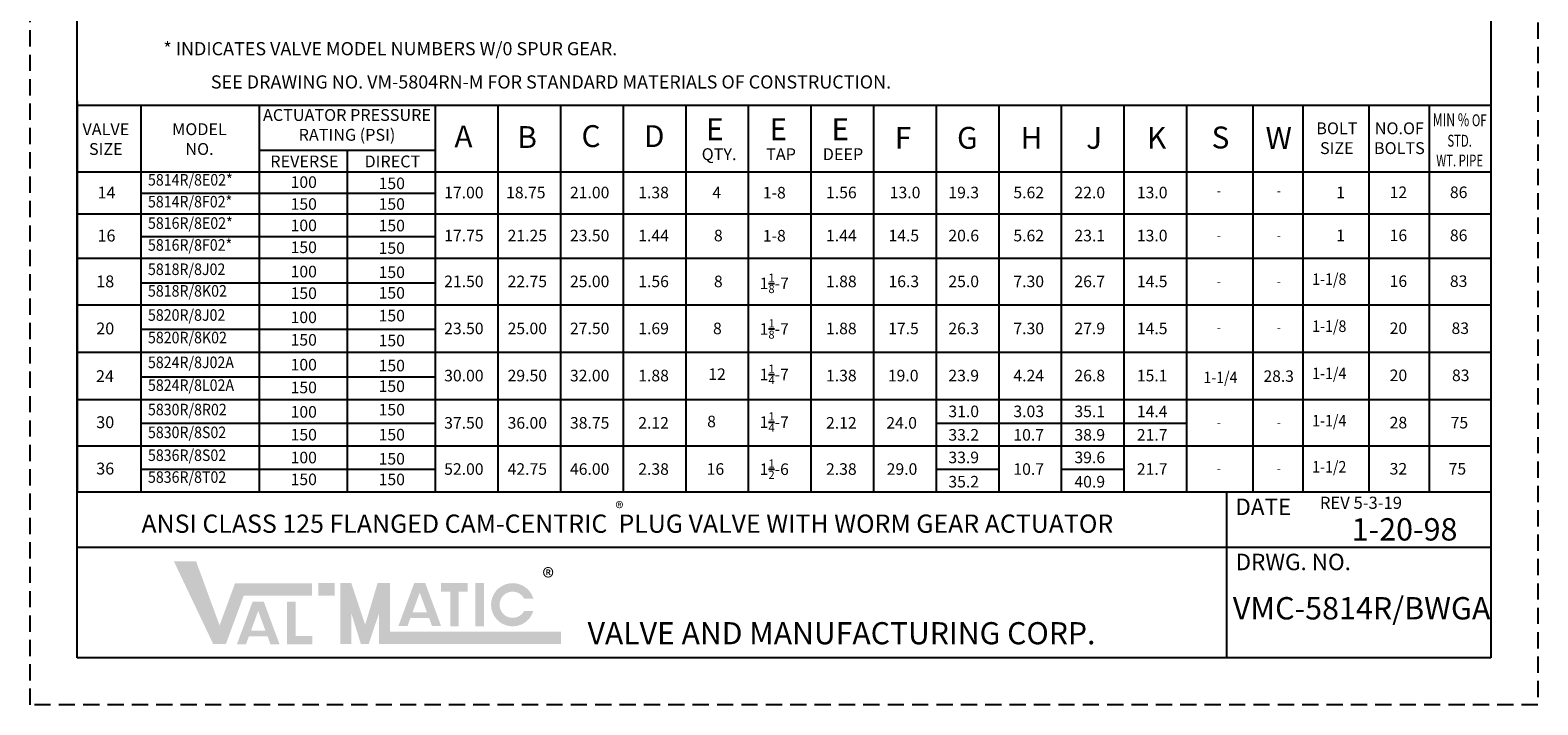
# Model space of a CAD drawing. Units: inches. Extents: x 0 to 104, y 0 to 120.
# Drawn here: x 0 to 93, y 0 to 42 of the extents above; entities that cross this region are included whole.
import ezdxf
from ezdxf.enums import TextEntityAlignment as Align

# ---------------------------------------------------------------- set-up
doc = ezdxf.new("R2010")
doc.units = ezdxf.units.IN
doc.header["$MEASUREMENT"] = 0
doc.linetypes.add('HIDDEN', pattern=[0.375, 0.25, -0.125])
doc.layers.add('NOTES', color=2, linetype='Continuous')
doc.layers.add('TITLEBOX-BORDER', color=3, linetype='Continuous')
doc.styles.add('ARIEL', font='arial.ttf', dxfattribs={"height": 0.5})
doc.styles.add('ROMANS_1X', font='romans', dxfattribs={"height": 0.125})
doc.styles.get("Standard").update_dxf_attribs({"font": 'arial.ttf'})

# ---------------------------------------------------------------- blocks, each defined once
blk = doc.blocks.new('A$C0073170F')
at = {"color": 7, "insert": (15.49203221916888, 4.124656986073887), "char_height": 0.539531920842387, "attachment_point": 1}
blk.add_mtext_dynamic_manual_height_columns('{\\C256;®}', width=17.49423188548508, gutter_width=1, heights=[0], dxfattribs=at)

msp = doc.modelspace()

# ---------------------------------------------------------------- hatches: boundary and pattern name
h = msp.add_hatch(color=7)
h.paths.add_polyline_path([(19.00866400342434, 7.806660495995018), (17.98800237387425, 7.806660495995018), (17.98800237387425, 7.044566479264361), (19.00866400342434, 7.044566479264361)])
h.paths.add_polyline_path([(16.07325147914756, 4.036318743229984), (16.07325147914756, 6.675965444740953), (16.59806011774438, 6.675965444740953), (16.59806011774438, 4.55970909169146), (17.61935568685126, 4.55970909169146), (17.61935568685126, 4.036318743229984)])
h.paths.add_polyline_path([(14.74613201899413, 4.877475699136724), (13.85229393153705, 4.877475699136724), (14.29875422852743, 6.089903328751873)], flags=16)
h.paths.add_polyline_path([(13.54267226153129, 4.036653189335269), (12.98578907756635, 4.036653189335269), (13.95797487875043, 6.676764604438475), (14.63922625127717, 6.676764604438475), (15.61340993253273, 4.036653189335269), (15.05799443983815, 4.036653189335269), (14.87066684010293, 4.539976920298798), (13.7280145095298, 4.539976920298798)])
h.paths.add_polyline_path([(11.53618723661944, 4.052038286221162), (9.106381222464194, 9.155346433972184), (10.47350804581711, 9.155346433972184), (11.92171444968247, 5.212744750910772), (12.87331367878224, 7.794464261238616), (17.60926485140649, 7.794464261238616), (17.60926485140649, 7.032370244507732), (13.40388856809571, 7.032370244507732), (12.30642109150099, 4.052038286221162)])
h = msp.add_hatch(color=7)
edge = h.paths.add_edge_path()
edge.add_line((31.22709511643953, 6.096526701519068), (30.6619622761996, 6.096526701519068))
edge.add_arc((29.95307629474328, 6.477573709884567), 0.8048081493681646, 28.259333512962996, 331.74066648703626, ccw=False)
edge.add_line((30.66196227619949, 6.858620718250066), (31.22709511643941, 6.858620718250066))
edge.add_arc((29.95307629474328, 6.477573709884567), 1.329782230525087, 16.65142785001835, 343.3485721499813)
h.paths.add_polyline_path([(27.65863638150373, 5.149996808437848), (27.65863638150373, 7.806660495995018), (28.18344502010032, 7.806660495995018), (28.18344502010032, 5.149996808437848)], flags=17)
h.paths.add_polyline_path([(25.5509980286561, 7.28118237204383), (25.5509980286561, 7.806660495995018), (27.1887096920415, 7.806660495995018), (27.1887096920415, 7.28118237204383), (26.63114323751373, 7.28118237204383), (26.63114323751373, 5.151963953318457), (26.1087937755091, 5.151963953318457), (26.1087937755091, 7.28118237204383)])
h.paths.add_polyline_path([(24.68374400528424, 6.007042820852078), (23.78990591782716, 6.007042820852078), (24.23636621481788, 7.219470450466886)], flags=16)
h.paths.add_polyline_path([(23.48028424782152, 5.166220311050736), (22.92340106385657, 5.166220311050736), (23.89558686504088, 7.806331726153715), (24.57683823756739, 7.806331726153715), (25.55102191882284, 5.166220311050736), (24.99400196000343, 5.166220311050736), (24.80827882639326, 5.669544042014039), (23.66562649582002, 5.669544042014039)], flags=17)
h.paths.add_polyline_path([(19.34888454660805, 4.064234520977678), (19.34888454660805, 7.806660495995018), (20.02932563297455, 7.806660495995018), (20.87987699093301, 5.248202011255856), (21.64212648272817, 7.806660495995018), (22.41086943525843, 7.806660495995018), (22.41086943525843, 4.826328537708449), (32.93336486506533, 4.826328537708449), (32.93336486506533, 4.064234520977678), (21.73042834889171, 4.064234520977678), (21.73042834889171, 5.947695448040875), (21.10033874111812, 4.064234520977678), (20.61411897300653, 4.064234520977678), (20.02932563297455, 5.947695448040875), (20.02932563297455, 4.064234520977678)])

# ---------------------------------------------------------------- linework, layer by layer
at = {"color": 7}
for p, q in [((3.153115384723407, 3.203544615988633), (3.153115384723407, 117.4087765517987)), ((90.14070386586016, 117.4087765517988), (90.14070386586016, 3.203544615988633)), ((90.14070386586015, 13.41016091149068), (3.153115384723405, 13.41016091149068)), ((73.89809287733229, 3.203544615988633), (73.89809287733229, 13.41016091149068)), ((90.14070386586016, 10.0079554796567), (3.153115384723407, 10.0079554796567)), ((90.14070386586016, 3.203544615988633), (3.153115384723407, 3.203544615988633))]:
    msp.add_line(p, q, dxfattribs=at)
for p, q in [((3.153115384723404, 37.49051931672034), (3.153115384723384, 13.42454231416159)), ((3.153115384723404, 37.21335007192025), (90.14070386586015, 37.21335007192025)), ((7.067262190953843, 37.21335007192025), (7.067262190953845, 13.42454231416159)), ((14.35658974207087, 37.21335007192025), (14.35658974207081, 13.42454231416159)), ((25.19227387794771, 37.21335007192025), (25.19227387794776, 13.42454231416159)), ((29.04365301062442, 37.21335007192025), (29.04365301062437, 13.42454231416159)), ((32.89503214330102, 37.21335007192025), (32.89503214330099, 13.42454231416159)), ((36.74641127597774, 37.21335007192025), (36.74641127597773, 13.42454231416159)), ((40.59779040865429, 37.21335007192025), (40.59779040865427, 13.42454231416159)), ((44.44916954133098, 37.21335007192025), (44.44916954133099, 13.42454231416159)), ((48.30054867400756, 37.21335007192025), (48.30054867400754, 13.42454231416159)), ((52.15192780668418, 37.21335007192025), (52.15192780668418, 13.42454231416159)), ((56.00330693936088, 37.21335007192025), (56.00330693936083, 13.42454231416159)), ((59.85468607203744, 37.21335007192025), (59.85468607203741, 13.42454231416159)), ((63.70606520471411, 37.21335007192025), (63.70606520471411, 13.42454231416159)), ((67.55744433739075, 37.21335007192025), (67.55744433739082, 13.42454231416159)), ((71.40882347006746, 37.21335007192025), (71.40882347006743, 13.42454231416159)), ((75.48265352928286, 37.21509422604252), (75.48265352928303, 13.42454231416159)), ((78.56141800513446, 37.21509422604252), (78.56141800513461, 13.42454231416159)), ((82.62290734436256, 37.21335007192025), (82.62290734436259, 13.42454231416159)), ((86.32978327700586, 37.21335007192025), (86.32978327700593, 13.42454231416159)), ((25.19227387794771, 34.43033859254459), (14.35658974207089, 34.43033859254457)), ((19.7744318100093, 34.43033859254457), (19.7744318100093, 13.42454231416162)), ((3.153115384723404, 33.11136917980973), (90.14070386586015, 33.11136917980971)), ((7.067262190953844, 31.80642464927098), (25.19227387794773, 31.80642464927098)), ((3.153115384723404, 30.53748512993041), (90.14070386586016, 30.5374851299304)), ((7.067262190953844, 29.13144866762693), (25.19227387794774, 29.13144866762693)), ((3.153115384723404, 27.81045950640274), (90.14070386586016, 27.81045950640275)), ((7.067262190953844, 26.29247969343371), (25.19227387794774, 26.29247969343371)), ((3.153115384723404, 24.92114569415899), (90.14070386586016, 24.92114569415901)), ((7.067262190953843, 23.44217620921625), (25.19227387794774, 23.44217620921626)), ((3.153115384723404, 22.00782285531284), (90.14070386586016, 22.00782285531284)), ((7.067262190953843, 20.498836481319), (25.19227387794775, 20.49883648131901)), ((3.153115384723404, 19.09584349692056), (90.14070386586016, 19.09584349692056)), ((7.067262190953844, 17.65227546683445), (25.19227387794775, 17.65227546683445)), ((56.00330693936083, 17.65227546683442), (71.40882347006743, 17.6522754668344)), ((3.153115384723404, 16.24928248243602), (90.14070386586016, 16.24928248243602)), ((7.067262190953844, 14.82166296916159), (25.19227387794776, 14.82166296916159)), ((56.00330693936083, 14.82753529855998), (59.85468607203742, 14.82753529855998)), ((63.70606520471411, 14.82753529855998), (67.55744433739082, 14.82753529855997))]:
    msp.add_line(p, q)
at = {"layer": 'TITLEBOX-BORDER', "color": 2, "linetype": 'HIDDEN', "ltscale": 4}
for p, q in [((0.2680451785281273, 0.3184744097932408), (0.2680451785281273, 120.293846757994)), ((93.02577407205551, 120.293846757994), (93.02577407205551, 0.3184744097932408)), ((93.02577407205551, 0.3184744097932408), (0.2680451785281273, 0.3184744097932408))]:
    msp.add_line(p, q, dxfattribs=at)

# ---------------------------------------------------------------- block references
at = {"xscale": 2.0343257188797, "yscale": 2.0343257188797, "zscale": 2.0343257188797}
msp.add_blockref('A$C0073170F', (0.2680451785280695, 0.31847440979341), dxfattribs=at)

# ---------------------------------------------------------------- texts
at = {"style": 'ARIEL'}
for s, p in [('E', (41.85204530907379, 35.05997410988567)), ('E', (45.75723706443542, 35.05997410988576)), ('E', (49.56705886984863, 35.05997410988587)), ('B', (30.24166308342523, 34.57802690394616)), ('C', (34.18859567893697, 34.63636272787407)), ('D', (38.02967242189773, 34.63636272787407)), ('F', (53.4619636268805, 34.53025270998005)), ('G', (57.29298274476456, 34.53025270998005)), ('H', (61.20867741135908, 34.53025270998005)), ('J', (65.23625053719395, 34.53025270998005)), ('K', (68.98237865652844, 34.53025270998005))]:
    msp.add_text(s, height=1.345908325035977, dxfattribs=at).set_placement(p)
for s, p in [('S', (73.50060092950925, 35.2252013192672)), ('W', (77.08286652690325, 35.19580580927156))]:
    msp.add_text(s, height=1.34997408, dxfattribs=at).set_placement(p, align=Align.MIDDLE_CENTER)
at = {"color": 7, "attachment_point": 1}
for s, insert, char_height, width in [('\\pxql;{\\Famgdt|c0;\\T0.9;* INDICATES VALVE MODEL NUMBERS W/0 SPUR GEAR.}', (8.462353156164937, 41.09373008974605), 0.81, 50.49152689458668), ('\\pxqc;{\\Famgdt|c0;\\T0.9;SEE DRAWING NO. VM-5804RN-M FOR STANDARD MATERIALS OF CONSTRUCTION.}', (7.063932827416721, 39.04791705829872), 0.81, 50.49152689458668), ('\\pxqc;{\\Famgdt|c0;\\T0.85;ACTUATOR PRESSURE\\PRATING (PSI)}', (11.83976475183828, 36.97414839891599), 0.730465626162353, 15.84068238199313), ('\\pxqc;{\\Famgdt|c0;\\T0.9;VALVE\\T1;\\PSIZE}', (4.048281425408295, 36.10031913047942), 0.730465626162353, 1.753844669791491), ('\\pxqc;{\\Famgdt|c0;\\T0.9;MODEL\\PNO.}', (9.809659667411433, 36.10031913047942), 0.730465626162353, 1.753844669791491), ('\\pxqc;{\\Famgdt|c0;\\T0.9;BOLT\\T1;\\PSIZE}', (79.78339678179356, 36.15424417751109), 0.730465626162353, 1.753844669791491), ('\\pxqc;{\\Famgdt|c0;\\T0.9;QTY.}', (37.24123815363263, 34.56246491627715), 0.730465626162353, 10.82621911766234), ('\\pxqc;{\\Famgdt|c0;\\T0.9;TAP}', (41.05274026267508, 34.56246491627715), 0.730465626162353, 10.82621911766234), ('\\pxqc;{\\Famgdt|c0;\\T0.9;DEEP}', (44.86256206808823, 34.56246491627715), 0.730465626162353, 10.82621911766234), ('\\pxqc;{\\Famgdt|c0;\\T0.9;REVERSE}', (9.21695006698304, 34.11696813887729), 0.730465626162353, 15.84068238199313), ('\\pxqc;{\\Famgdt|c0;\\T0.9;DIRECT}', (14.63479213492145, 34.1169681388773), 0.730465626162353, 15.84068238199313), ('{\\Famgdt|c0;14}', (4.4123754252892, 32.20301582581725), 0.730465626162353, 0.7572511916259363), ('{\\Famgdt|c0;16}', (4.4123754252892, 29.55457445130378), 0.730465626162353, 0.7572511916259363), ('{\\Famgdt|c0;18}', (4.333867000419067, 26.73519006169859), 0.730465626162353, 0.7572511916259363), ('{\\Famgdt|c0;20}', (4.333867000419067, 23.84110268521485), 0.730465626162353, 0.7572511916259363), ('{\\Famgdt|c0;24}', (4.316925380317329, 20.90654462937263), 0.730465626162353, 0.7572511916259363), ('{\\Famgdt|c0;30}', (4.333867000419097, 18.07155754698599), 0.730465626162353, 0.7572511916259363), ('{\\Famgdt|c0;36}', (4.333867000419067, 15.2199742086299), 0.730465626162353, 0.7572511916259363), ('{\\T1.1;REV 5-3-19}', (79.61690365947814, 13.12545827242842), 0.75, 14.94341517904526), ('{\\T0.9;ANSI CLASS 125 FLANGED CAM-CENTRIC  PLUG VALVE WITH WORM GEAR ACTUATOR}', (7.115832337006196, 12.02790994151071), 1.125, 98.3343980657343), ('{\\T1.1;1-20-98}', (81.57236431584263, 11.80331736951324), 1.375, 14.94341517904526), ('{\\T0.9;VMC-5814R/BWGA}', (74.25899698064464, 6.948107728640665), 1.375, 14.91826004577606)]:
    msp.add_mtext(s, dxfattribs=dict(at, insert=insert, char_height=char_height, width=width))
at = {"char_height": 0.730465626162353, "attachment_point": 1}
for s, insert, width in [('\\pxqc;{\\Fromans|c0;\\H1.08333x;\\W0.7;\\T0.9;MIN % \\Famgdt|c0;\\H0.92308x;OF STD. \\PWT. PIPE}', (86.42793387829148, 36.71104396810506), 3.572584476459616), ('\\pxqc;{\\Famgdt|c0;\\T0.9;NO.OF\\T1;\\PBOLTS}', (83.62909963979493, 36.15424417751109), 1.753844669791491)]:
    msp.add_mtext(s, dxfattribs=dict(at, insert=insert, width=width))
at = {"insert": (26.3691927715883, 35.96267769803926), "char_height": 1.345908325035977, "width": 3.972392046842888, "attachment_point": 1, "style": 'ARIEL'}
msp.add_mtext('A', dxfattribs=at)
at = {"color": 7, "insert": (36.27968340675355, 12.7975180906413), "char_height": 0.75, "attachment_point": 1}
msp.add_mtext_dynamic_manual_height_columns('{\\C256;®}', width=17.49423188548508, gutter_width=1, heights=[0], dxfattribs=at)
at = {"layer": 'NOTES', "style": 'ROMANS_1X'}
for s, width, gutter_width, heights, insert, char_height, attachment_point in [('{\\W0.9;\\T0.95;5814R/8E02*}', 2.335682793904743, 0.62457394545, [0], (7.51506551819155, 32.97705501146763), 0.7116928724175653, 1), ('100', 4.302319922352803, 0.62457394545, [0], (16.29130860166689, 32.83463367975135), 0.7116928724175653, 1), ('150', 4.302319922352803, 0.62457394545, [0], (21.7091506696053, 32.75800130212552), 0.7116928724175653, 1), ('{\\W0.9;\\T0.95;5814R/8F02*}', 2.335682793904743, 0.62457394545, [0], (7.51506551819155, 31.63148311450123), 0.7116928724175653, 1), ('17.00', 4.302319922352803, 0.62457394545, [0], (25.73884936795517, 32.19457555365921), 0.7116928724175653, 1), ('18.75', 4.302319922352803, 0.62457394545, [0], (29.55014019219893, 32.19457555365921), 0.7116928724175653, 1), ('21.00', 4.302319922352803, 0.62457394545, [0], (33.47849189047243, 32.19457555365921), 0.7116928724175653, 1), ('1.38', 4.302319922352803, 0.62457394545, [0], (37.67966070851138, 32.19457555365921), 0.7116928724175653, 1), ('4', 4.302319922352803, 0.62457394545, [0], (42.24113020794968, 32.19457555365921), 0.7116928724175653, 1), ('1-8', 4.302319922352803, 0.62457394545, [0], (45.34183647833616, 32.18562612559493), 0.7116928724175653, 1), ('1.56', 4.302319922352803, 0.62457394545, [0], (49.23133402612749, 32.19457555365921), 0.7116928724175653, 1), ('13.0', 4.302319922352803, 0.62457394545, [0], (53.15252074598657, 32.19457555365921), 0.7116928724175653, 1), ('19.3', 4.302319922352803, 0.62457394545, [0], (56.7596588214586, 32.19457555365921), 0.7116928724175653, 1), ('5.62', 4.302319922352803, 0.62457394545, [0], (60.75951437348932, 32.19457555365921), 0.7116928724175653, 1), ('22.0', 4.302319922352803, 0.62457394545, [0], (64.51499921735055, 32.19457555365921), 0.7116928724175653, 1), ('13.0', 4.302319922352803, 0.62457394545, [0], (68.35476024453521, 32.19457555365921), 0.7116928724175653, 1), ('\\pxqc;-', 2.894437032024088, 0.4728049783295903, [0], (73.40260546238449, 31.94466953620561), 0.5387543549839748, 5), ('\\pxqc;-', 2.894437032024088, 0.4728049783295903, [0], (77.08286652690322, 31.94466953620561), 0.5387543549839748, 5), ('1', 0.8323893244649889, 0.62457394545, [0], (80.61825060187289, 32.20334274141402), 0.7116928724175653, 1), ('12', 2.335682793904743, 0.62457394545, [0], (83.90794510586535, 32.20903660745962), 0.7116928724175653, 1), ('86', 2.335682793904743, 0.62457394545, [0], (87.61482103850865, 32.20903660745962), 0.7116928724175653, 1), ('150', 4.302319922352803, 0.62457394545, [0], (16.29130860166689, 31.48906178278493), 0.7116928724175653, 1), ('150', 4.302319922352803, 0.62457394545, [0], (21.7091506696053, 31.48906178278493), 0.7116928724175653, 1), ('{\\W0.9;5816R/8E02*}', 2.335682793904743, 0.62457394545, [0], (7.515065518191661, 30.31518034731238), 0.7116928724175653, 1), ('100', 4.302319922352803, 0.62457394545, [0], (16.29130860166689, 30.17275901559629), 0.7116928724175653, 1), ('150', 4.302319922352803, 0.62457394545, [0], (21.70915066960531, 30.16193581041172), 0.7116928724175653, 1), ('{\\W0.9;5816R/8F02*}', 2.335682793904743, 0.62457394545, [0], (7.515065518191661, 28.96852713237426), 0.7116928724175653, 1), ('150', 4.302319922352803, 0.62457394545, [0], (16.29130860166689, 28.82610580065818), 0.7116928724175653, 1), ('150', 4.302319922352803, 0.62457394545, [0], (21.7091506696053, 28.77808078994272), 0.7116928724175653, 1), ('17.75', 4.302319922352803, 0.62457394545, [0], (25.73884936795517, 29.54613417914581), 0.7116928724175653, 1), ('21.25', 4.302319922352803, 0.62457394545, [0], (29.64123878425375, 29.54613417914581), 0.7116928724175653, 1), ('23.50', 4.302319922352803, 0.62457394545, [0], (33.47849189047243, 29.54613417914581), 0.7116928724175653, 1), ('1.44', 4.302319922352803, 0.62457394545, [0], (37.67966070851138, 29.54613417914581), 0.7116928724175653, 1), ('8', 4.302319922352803, 0.62457394545, [0], (42.33534604702191, 29.54613417914563), 0.7116928724175653, 1), ('1-8', 4.302319922352803, 0.62457394545, [0], (45.34183647833616, 29.53718475108134), 0.7116928724175653, 1), ('1.44', 4.302319922352803, 0.62457394545, [0], (49.23133402612749, 29.54613417914563), 0.7116928724175653, 1), ('14.5', 4.302319922352803, 0.62457394545, [0], (53.07275240700928, 29.54613417914563), 0.7116928724175653, 1), ('20.6', 4.302319922352803, 0.62457394545, [0], (56.7596588214586, 29.54613417914563), 0.7116928724175653, 1), ('5.62', 4.302319922352803, 0.62457394545, [0], (60.75951437348932, 29.54613417914581), 0.7116928724175653, 1), ('23.1', 4.302319922352803, 0.62457394545, [0], (64.51499921735055, 29.54613417914563), 0.7116928724175653, 1), ('13.0', 4.302319922352803, 0.62457394545, [0], (68.35476024453537, 29.54613417914581), 0.7116928724175653, 1), ('\\pxqc;-', 2.894437032024088, 0.4728049783295903, [0], (73.40260546238449, 29.20794234799516), 0.5387543549839748, 5), ('\\pxqc;-', 2.894437032024088, 0.4728049783295903, [0], (77.08286652690322, 29.20794234799516), 0.5387543549839748, 5), ('1', 0.8323893244649889, 0.62457394545, [0], (80.61825060187289, 29.55490136690063), 0.7116928724175653, 1), ('16', 2.335682793904743, 0.62457394545, [0], (83.90794510586535, 29.56059523294603), 0.7116928724175653, 1), ('86', 2.335682793904743, 0.62457394545, [0], (87.61482103850865, 29.56059523294603), 0.7116928724175653, 1), ('{\\W0.9;5818R/8J02}', 2.335682793904743, 0.62457394545, [0], (7.515065518191661, 27.47474568792747), 0.7116928724175653, 1), ('100', 4.302319922352803, 0.62457394545, [0], (16.29130860166689, 27.33232435621124), 0.7116928724175653, 1), ('150', 4.302319922352803, 0.62457394545, [0], (21.70915066960532, 27.29082120668757), 0.7116928724175653, 1), ('{\\W0.9;1-1/8}', 0.8323893244649889, 0.62457394545, [0], (79.14454977497135, 26.86399922514733), 0.7116928724175653, 1), ('{\\W0.9;5818R/8K02}', 2.335682793904743, 0.62457394545, [0], (7.515065518191661, 26.14286929176624), 0.7116928724175653, 1), ('150', 4.302319922352803, 0.62457394545, [0], (16.29130860166689, 26.00044796005002), 0.7116928724175653, 1), ('150', 4.302319922352803, 0.62457394545, [0], (21.70915066960532, 26.02188168734699), 0.7116928724175653, 1), ('21.50', 4.302319922352803, 0.62457394545, [0], (25.73884936795517, 26.72674978954073), 0.7116928724175653, 1), ('22.75', 4.302319922352803, 0.62457394545, [0], (29.64123878425384, 26.72674978954073), 0.7116928724175653, 1), ('25.00', 4.302319922352803, 0.62457394545, [0], (33.4784918904725, 26.72674978954073), 0.7116928724175653, 1), ('1.56', 4.302319922352803, 0.62457394545, [0], (37.67966070851146, 26.72674978954073), 0.7116928724175653, 1), ('8', 4.302319922352803, 0.62457394545, [0], (42.33534604702189, 26.72674978954054), 0.7116928724175653, 1), ('\\A1;1{\\H0.7x;\\S1/8;}-7', 4.302319922352803, 0.62457394545, [0], (45.15297925080802, 26.84745766309429), 0.7116928724175653, 1), ('1.88', 4.302319922352803, 0.62457394545, [0], (49.23133402612744, 26.72674978954054), 0.7116928724175653, 1), ('16.3', 4.302319922352803, 0.62457394545, [0], (53.07275240700928, 26.72674978954054), 0.7116928724175653, 1), ('25.0', 4.302319922352803, 0.62457394545, [0], (56.7596588214586, 26.72674978954073), 0.7116928724175653, 1), ('7.30', 4.302319922352803, 0.62457394545, [0], (60.75951437348932, 26.72674978954073), 0.7116928724175653, 1), ('26.7', 4.302319922352803, 0.62457394545, [0], (64.51499921735055, 26.72674978954073), 0.7116928724175653, 1), ('14.5', 4.302319922352803, 0.62457394545, [0], (68.35476024453546, 26.72674978954073), 0.7116928724175653, 1), ('\\pxqc;-', 2.894437032024088, 0.4728049783295903, [0], (73.40260546238449, 26.3756975385772), 0.5387543549839748, 5), ('\\pxqc;-', 2.894437032024088, 0.4728049783295903, [0], (77.08286652690322, 26.3756975385772), 0.5387543549839748, 5), ('16', 2.335682793904743, 0.62457394545, [0], (83.90794510586544, 26.74121084334095), 0.7116928724175653, 1), ('83', 2.335682793904743, 0.62457394545, [0], (87.61482103850874, 26.74121084334095), 0.7116928724175653, 1), ('{\\W0.9;5820R/8J02}', 2.335682793904743, 0.62457394545, [0], (7.51506551819175, 24.65768616705645), 0.7116928724175653, 1), ('100', 4.302319922352803, 0.62457394545, [0], (16.29130860166689, 24.51526483534037), 0.7116928724175653, 1), ('150', 4.302319922352803, 0.62457394545, [0], (21.70915066960532, 24.62329208126491), 0.7116928724175653, 1), ('{\\W0.9;5820R/8K02}', 2.335682793904743, 0.62457394545, [0], (7.515065518191776, 23.27241366881411), 0.7116928724175653, 1), ('23.50', 4.302319922352803, 0.62457394545, [0], (25.73884936795526, 23.83266241305698), 0.7116928724175653, 1), ('25.00', 4.302319922352803, 0.62457394545, [0], (29.64123878425384, 23.83266241305698), 0.7116928724175653, 1), ('27.50', 4.302319922352803, 0.62457394545, [0], (33.4784918904725, 23.83266241305698), 0.7116928724175653, 1), ('1.69', 4.302319922352803, 0.62457394545, [0], (37.67966070851146, 23.83266241305698), 0.7116928724175653, 1), ('8', 4.302319922352803, 0.62457394545, [0], (42.27962415391986, 23.83266241305679), 0.7116928724175653, 1), ('\\A1;1{\\H0.7x;\\S1/8;}-7', 4.302319922352803, 0.62457394545, [0], (45.15297925080802, 24.04142040601387), 0.7116928724175653, 1), ('1.88', 4.302319922352803, 0.62457394545, [0], (49.23133402612744, 23.83266241305679), 0.7116928724175653, 1), ('17.5', 4.302319922352803, 0.62457394545, [0], (53.05296755713575, 23.83266241305698), 0.7116928724175653, 1), ('26.3', 4.302319922352803, 0.62457394545, [0], (56.7596588214586, 23.83266241305698), 0.7116928724175653, 1), ('7.30', 4.302319922352803, 0.62457394545, [0], (60.75951437348946, 23.83266241305698), 0.7116928724175653, 1), ('27.9', 4.302319922352803, 0.62457394545, [0], (64.51499921735055, 23.83266241305698), 0.7116928724175653, 1), ('14.5', 4.302319922352803, 0.62457394545, [0], (68.35476024453546, 23.83266241305698), 0.7116928724175653, 1), ('\\pxqc;-', 2.894437032024088, 0.4728049783295903, [0], (73.40260546238449, 23.5266752604536), 0.5387543549839748, 5), ('\\pxqc;-', 2.894437032024088, 0.4728049783295903, [0], (77.08286652690322, 23.5266752604536), 0.5387543549839748, 5), ('{\\W0.9;1-1/8}', 0.8323893244649889, 0.62457394545, [0], (79.14454977497135, 23.96991184866358), 0.7116928724175653, 1), ('20', 2.335682793904743, 0.62457394545, [0], (83.90794510586555, 23.84712346685739), 0.7116928724175653, 1), ('83', 2.335682793904743, 0.62457394545, [0], (87.71471049917801, 23.84712346685739), 0.7116928724175653, 1), ('150', 4.302319922352803, 0.62457394545, [0], (16.29130860166694, 23.12999233709802), 0.7116928724175653, 1), ('150', 4.302319922352803, 0.62457394545, [0], (21.7091506696053, 23.08880833153205), 0.7116928724175653, 1), ('{\\W0.9;5824R/8J02A}', 2.335682793904743, 0.62457394545, [0], (7.515065518191661, 21.74615437404686), 0.7116928724175653, 1), ('100', 4.302319922352803, 0.62457394545, [0], (16.29130860166689, 21.60373304233078), 0.7116928724175653, 1), ('150', 4.302319922352803, 0.62457394545, [0], (21.70915066960533, 21.54846158803324), 0.7116928724175653, 1), ('30.00', 4.302319922352803, 0.62457394545, [0], (25.73884936795526, 20.93242194974822), 0.7116928724175653, 1), ('29.50', 4.302319922352803, 0.62457394545, [0], (29.64123878425384, 20.93242194974822), 0.7116928724175653, 1), ('32.00', 4.302319922352803, 0.62457394545, [0], (33.4784918904725, 20.93242194974822), 0.7116928724175653, 1), ('1.88', 4.302319922352803, 0.62457394545, [0], (37.67966070851146, 20.93242194974822), 0.7116928724175653, 1), ('12', 4.302319922352803, 0.62457394545, [0], (41.99195829102258, 21.01817789448961), 0.7116928724175653, 1), ('\\A1;1{\\H0.7x;\\S1/4;}-7', 4.302319922352803, 0.62457394545, [0], (45.15297925080802, 21.24795479235739), 0.7116928724175653, 1), ('1.38', 4.302319922352803, 0.62457394545, [0], (49.23133402612744, 20.93242194974803), 0.7116928724175653, 1), ('19.0', 4.302319922352803, 0.62457394545, [0], (53.03680739837696, 20.93242194974803), 0.7116928724175653, 1), ('23.9', 4.302319922352803, 0.62457394545, [0], (56.7596588214586, 20.93242194974803), 0.7116928724175653, 1), ('4.24', 4.302319922352803, 0.62457394545, [0], (60.75951437348946, 20.93242194974822), 0.7116928724175653, 1), ('26.8', 4.302319922352803, 0.62457394545, [0], (64.51499921735055, 20.93242194974803), 0.7116928724175653, 1), ('15.1', 4.302319922352803, 0.62457394545, [0], (68.35476024453546, 20.93242194974822), 0.7116928724175653, 1), ('\\pxqc;{\\W0.9;1-1/4}', 2.912196149207563, 0.4728049783295903, [0], (73.50060092950932, 20.46624452052926), 0.7046568, 5), ('\\pxqc;28.3', 2.913915819844503, 0.4728049783295903, [0], (77.08286652690322, 20.54331176212951), 0.7046568, 5), ('{\\W0.9;1-1/4}', 0.8323893244649889, 0.62457394545, [0], (79.14454977497158, 21.06967138535482), 0.7116928724175653, 1), ('20', 2.335682793904743, 0.62457394545, [0], (83.90794510586544, 20.94688300354844), 0.7116928724175653, 1), ('83', 2.335682793904743, 0.62457394545, [0], (87.74319545339465, 20.94688300354844), 0.7116928724175653, 1), ('{\\W0.9;5824R/8L02A}', 2.335682793904743, 0.62457394545, [0], (7.515065518191661, 20.34316138964842), 0.7116928724175653, 1), ('150', 4.302319922352803, 0.62457394545, [0], (16.29130860166689, 20.20074005793234), 0.7116928724175653, 1), ('150', 4.302319922352803, 0.62457394545, [0], (21.70915066960533, 20.27952206869266), 0.7116928724175653, 1), ('{\\W0.9;5830R/8R02}', 2.335682793904743, 0.62457394545, [0], (7.515065518191692, 18.84198708365352), 0.7116928724175653, 1), ('100', 4.302319922352803, 0.62457394545, [0], (16.29130860166694, 18.69956575193735), 0.7116928724175653, 1), ('150', 4.302319922352803, 0.62457394545, [0], (21.70915066960534, 18.83595403860654), 0.7116928724175653, 1), ('31.0', 4.302319922352803, 0.62457394545, [0], (56.75965882145864, 18.72965785682104), 0.7116928724175653, 1), ('3.03', 4.302319922352803, 0.62457394545, [0], (60.75951437348951, 18.72965785682104), 0.7116928724175653, 1), ('35.1', 4.302319922352803, 0.62457394545, [0], (64.5149992173506, 18.72965785682104), 0.7116928724175653, 1), ('14.4', 4.302319922352803, 0.62457394545, [0], (68.35476024453561, 18.72965785682104), 0.7116928724175653, 1), ('37.50', 4.302319922352803, 0.62457394545, [0], (25.73884936795531, 18.02279752517936), 0.7116928724175653, 1), ('36.00', 4.302319922352803, 0.62457394545, [0], (29.64123878425398, 18.02279752517936), 0.7116928724175653, 1), ('38.75', 4.302319922352803, 0.62457394545, [0], (33.47849189047269, 18.02279752517936), 0.7116928724175653, 1), ('2.12', 4.302319922352803, 0.62457394545, [0], (37.67966070851163, 18.02279752517936), 0.7116928724175653, 1), ('8', 4.302319922352803, 0.62457394545, [0], (41.92013434861132, 18.10855346992081), 0.7116928724175653, 1), ('\\A1;1{\\H0.7x;\\S1/4;}-7', 4.302319922352803, 0.62457394545, [0], (45.15297925080802, 18.31508632052544), 0.7116928724175653, 1), ('2.12', 4.302319922352803, 0.62457394545, [0], (49.23133402612749, 18.02279752517921), 0.7116928724175653, 1), ('24.0', 4.302319922352803, 0.62457394545, [0], (52.94101723111746, 18.02279752517926), 0.7116928724175653, 1), ('\\pxqc;-', 2.894437032024088, 0.4728049783295903, [0], (73.40260546238449, 17.70137306321516), 0.5387543549839748, 5), ('\\pxqc;-', 2.894437032024088, 0.4728049783295903, [0], (77.08286652690322, 17.70137306321516), 0.5387543549839748, 5), ('{\\W0.9;1-1/4}', 0.8323893244649889, 0.62457394545, [0], (79.14454977497142, 18.16004696078601), 0.7116928724175653, 1), ('28', 2.335682793904743, 0.62457394545, [0], (83.90794510586561, 18.03725857897959), 0.7116928724175653, 1), ('75', 2.335682793904743, 0.62457394545, [0], (87.66122869327259, 18.03725857897959), 0.7116928724175653, 1), ('{\\W0.9;5830R/8S02}', 2.335682793904743, 0.62457394545, [0], (7.515065518191692, 17.43899409925509), 0.7116928724175653, 1), ('150', 4.302319922352803, 0.62457394545, [0], (16.29130860166694, 17.29657276753891), 0.7116928724175653, 1), ('150', 4.302319922352803, 0.62457394545, [0], (21.7091506696053, 17.29890758915025), 0.7116928724175653, 1), ('33.2', 4.302319922352803, 0.62457394545, [0], (56.75965882145864, 17.28608982673488), 0.7116928724175653, 1), ('10.7', 4.302319922352803, 0.62457394545, [0], (60.75951437348951, 17.28608982673488), 0.7116928724175653, 1), ('38.9', 4.302319922352803, 0.62457394545, [0], (64.5149992173506, 17.28608982673488), 0.7116928724175653, 1), ('21.7', 4.302319922352803, 0.62457394545, [0], (68.35476024453561, 17.28608982673488), 0.7116928724175653, 1), ('{\\W0.9;5836R/8S02}', 2.335682793904743, 0.62457394545, [0], (7.51506551819175, 16.03335211092131), 0.7116928724175653, 1), ('100', 4.302319922352803, 0.62457394545, [0], (16.29130860166685, 15.89093077920528), 0.7116928724175653, 1), ('150', 4.302319922352803, 0.62457394545, [0], (21.7091506696053, 15.81314952387521), 0.7116928724175653, 1), ('33.9', 4.302319922352803, 0.62457394545, [0], (56.7596588214586, 15.8973015328615), 0.7116928724175653, 1), ('39.6', 4.302319922352803, 0.62457394545, [0], (64.51499921735055, 15.8973015328615), 0.7116928724175653, 1), ('52.00', 4.302319922352803, 0.62457394545, [0.7116928724175654], (25.73884936795535, 15.18251110694958), 0.7116928724175653, 1), ('42.75', 4.302319922352803, 0.62457394545, [0], (29.64123878425391, 15.18251110694958), 0.7116928724175653, 1), ('46.00', 4.302319922352803, 0.62457394545, [0], (33.47849189047263, 15.18251110694958), 0.7116928724175653, 1), ('2.38', 4.302319922352803, 0.62457394545, [0], (37.67966070851158, 15.18251110694958), 0.7116928724175653, 1), ('16', 4.302319922352803, 0.62457394545, [0], (41.89119985843173, 15.18251110694944), 0.7116928724175653, 1), ('\\A1;1{\\H0.7x;\\S1/2;}-6', 4.302319922352803, 0.62457394545, [0], (45.15297925080802, 15.41368128523829), 0.7116928724175653, 1), ('2.38', 4.302319922352803, 0.62457394545, [0], (49.23133402612744, 15.18251110694948), 0.7116928724175653, 1), ('29.0', 4.302319922352803, 0.62457394545, [0], (52.96370843551683, 15.18251110694958), 0.7116928724175653, 1), ('10.7', 4.302319922352803, 0.62457394545, [0], (60.75951437348956, 15.18251110694958), 0.7116928724175653, 1), ('21.7', 4.302319922352803, 0.62457394545, [0], (68.35476024453554, 15.18251110694958), 0.7116928724175653, 1), ('{\\W0.9;1-1/2}', 0.8323893244649889, 0.62457394545, [0], (79.14454977497151, 15.31976054255617), 0.7116928724175653, 1), ('32', 2.335682793904743, 0.62457394545, [0], (83.90794510586562, 15.19697216075), 0.7116928724175653, 1), ('75', 2.335682793904743, 0.62457394545, [0], (87.53793665018793, 15.19697216075), 0.7116928724175653, 1), ('{\\W0.9;5836R/8T02}', 2.335682793904743, 0.62457394545, [0], (7.51506551819175, 14.6884976785235), 0.7116928724175653, 1), ('150', 4.302319922352803, 0.62457394545, [0], (16.29130860166685, 14.54607634680746), 0.7116928724175653, 1), ('150', 4.302319922352803, 0.62457394545, [0], (21.7091506696053, 14.54421000453463), 0.7116928724175653, 1), ('35.2', 4.302319922352803, 0.62457394545, [0], (56.7596588214586, 14.40273958935234), 0.7116928724175653, 1), ('40.9', 4.302319922352803, 0.62457394545, [0], (64.51499921735055, 14.40273958935234), 0.7116928724175653, 1), ('\\pxqc;-', 2.894437032024088, 0.4728049783295903, [0], (73.40260546238451, 14.85481204873062), 0.5387543549839748, 5), ('\\pxqc;-', 2.894437032024088, 0.4728049783295903, [0], (77.08286652690325, 14.85481204873062), 0.5387543549839748, 5)]:
    msp.add_mtext_dynamic_manual_height_columns(s, width=width, gutter_width=gutter_width, heights=heights, dxfattribs=dict(at, insert=insert, char_height=char_height, attachment_point=attachment_point))
at = {"layer": 'TITLEBOX-BORDER', "color": 7}
for s, height, p in [('DATE', 1.012496336513814, (74.41882140330713, 11.99974479849853)), ('DRWG. NO.', 1.012496336513814, (74.4324805811174, 8.60287705430467)), ('VALVE AND MANUFACTURING CORP.', 1.36088217273362, (34.56369053483834, 4.04497093985124))]:
    msp.add_text(s, height=height, dxfattribs=at).set_placement(p)

doc.saveas('drawing.dxf')
